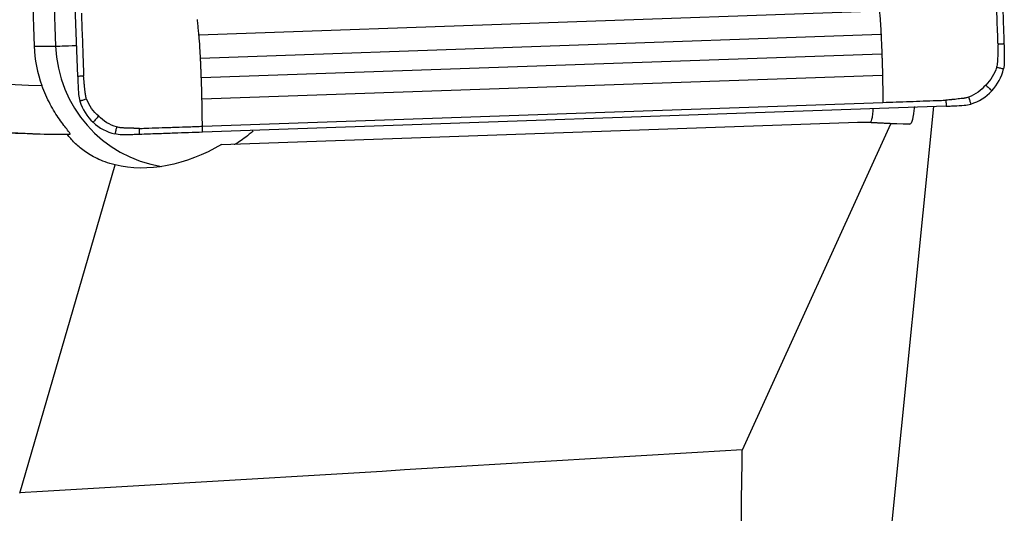
# Model space of a CAD drawing. Units: millimetres. Extents: x -97 to 165, y -81 to 31.
# Drawn here: x 118 to 135, y 2 to 10 of the extents above; entities that cross this region are included whole.
import ezdxf

# ---------------------------------------------------------------- set-up
doc = ezdxf.new("R2010")
doc.units = ezdxf.units.MM
doc.layers.add('1', color=4, linetype='CONTINUOUS')

msp = doc.modelspace()

# ---------------------------------------------------------------- linework, layer by layer
at = {"layer": '1'}
for p, q in [((119.325, 9.096), (118.893, 21.489)), ((118.437, 14.347), (118.602, 9.6)), ((118.794, 14.347), (118.959, 9.6)), ((132.639, 10.179), (121.339, 9.783)), ((132.665, 9.79), (121.365, 9.394)), ((118.602, 9.6), (118.959, 9.6)), ((132.678, 9.467), (121.378, 9.071)), ((132.689, 9.113), (121.389, 8.717)), ((121.396, 8.268), (132.696, 8.665)), ((133.746, 8.601), (121.4, 8.168)), ((132.828, 1.478), (133.539, 8.594)), ((121.714, 7.965), (132.278, 8.335)), ((130.362, 2.895), (132.825, 8.306)), ((132.278, 8.335), (132.489, 8.335)), ((132.825, 8.306), (132.278, 8.335)), ((132.489, 8.335), (133.142, 8.301)), ((133.142, 8.301), (132.825, 8.306)), ((119.152, 8.135), (119.2, 8.135)), ((118.362, 2.176), (119.946, 7.625))]:
    msp.add_line(p, q, dxfattribs=at)
for centre, major_axis, ratio, start_param, end_param in [((119.336, 28.135), (0, 19.2), 0.996195, 2.740167, 3.109942), ((119.267, 28.135), (0, -20), 0.996195, -0.401426, -0.003361), ((120.693, 9.674), (0, 2.1), 0.996195, 1.605703, 1.925528), ((119.756, 9.628), (-0.8, -0.028), 0.003042, 0.087214, 0.97405), ((121.05, 9.674), (0, -2.1), 0.996195, -1.53589, -0.158768)]:
    msp.add_ellipse(centre, major_axis=major_axis, ratio=ratio, start_param=start_param, end_param=end_param, dxfattribs=at)
at = {"layer": '1', "extrusion": (0, 0, -1)}
for centre, major_axis, ratio, start_param, end_param in [((133.144, 9.102), (-0.001, -0.801), 0.121909, -0.892221, 0.001614), ((122.153, 8.879), (-10.337, 0.544), 0.000376, -3.135512, -3.134436), ((121.067, 9.674), (-1.832, -1.632), 0.721468, -1.301526, -0.45918), ((-24.387, 0), (-414.382, -22.533), 0.014313, -1.952736, -1.921708), ((133.197, 0), (-0.048, -23.3), 0.122907, 1.623499, 1.695106)]:
    msp.add_ellipse(centre, major_axis=major_axis, ratio=ratio, start_param=start_param, end_param=end_param, dxfattribs=at)
at = {"layer": '1'}
for points, knots in [([(134.607, 9.632), (134.607, 9.632), (134.607, 9.633), (134.607, 9.634), (134.607, 9.64), (134.606, 9.655), (134.604, 9.706), (134.6, 9.827), (134.595, 9.975), (134.59, 10.105), (134.588, 10.18), (134.584, 10.291), (134.579, 10.421), (134.574, 10.57), (134.571, 10.644), (134.57, 10.681)], [0, 0, 0, 0, 0.000637, 0.002297, 0.003957, 0.017238, 0.043799, 0.150043, 0.362533, 0.468777, 0.521899, 0.575022, 0.787511, 0.893755, 1, 1, 1, 1]), ([(134.67, 10.685), (134.675, 10.528), (134.681, 10.371), (134.69, 10.118), (134.693, 10.022), (134.7, 9.828), (134.703, 9.732), (134.706, 9.635)], [0, 0, 0, 0, 0.448044, 0.448044, 0.724021, 0.724021, 1, 1, 1, 1]), ([(119.387, 10.149), (119.392, 10.001), (119.402, 9.703), (119.414, 9.369), (119.421, 9.173), (119.423, 9.122), (119.423, 9.108), (119.423, 9.102), (119.423, 9.101), (119.423, 9.1), (119.423, 9.1)], [0, 0, 0, 0, 0.424998, 0.849996, 0.956245, 0.982808, 0.996089, 0.997749, 0.999409, 1, 1, 1, 1]), ([(132.639, 10.179), (132.639, 10.175), (132.642, 10.139), (132.649, 10.066), (132.656, 9.955), (132.661, 9.868), (132.664, 9.814), (132.664, 9.798), (132.665, 9.791), (132.665, 9.79)], [0, 0, 0, 0, 0.031809, 0.315508, 0.599207, 0.882906, 0.953831, 0.989293, 1, 1, 1, 1]), ([(121.339, 9.783), (121.338, 9.787), (121.337, 9.8), (121.334, 9.829), (121.329, 9.885), (121.323, 9.95), (121.318, 10.003), (121.316, 10.025), (121.315, 10.032), (121.315, 10.036), (121.314, 10.038), (121.314, 10.038), (121.314, 10.039)], [0, 0, 0, 0, 0.052408, 0.147434, 0.337487, 0.717591, 0.907643, 0.955156, 0.978912, 0.990791, 0.99673, 1, 1, 1, 1]), ([(121.365, 9.394), (121.365, 9.395), (121.364, 9.402), (121.364, 9.418), (121.361, 9.472), (121.356, 9.559), (121.349, 9.67), (121.343, 9.743), (121.339, 9.779), (121.339, 9.783)], [0, 0, 0, 0, 0.010707, 0.046169, 0.117094, 0.400793, 0.684492, 0.968191, 1, 1, 1, 1]), ([(132.665, 9.79), (132.665, 9.787), (132.666, 9.763), (132.668, 9.72), (132.67, 9.661), (132.673, 9.602), (132.675, 9.553), (132.676, 9.513), (132.677, 9.489), (132.678, 9.473), (132.678, 9.468), (132.678, 9.467)], [0, 0, 0, 0, 0.031953, 0.215044, 0.398136, 0.581227, 0.764318, 0.855864, 0.94741, 0.993182, 1, 1, 1, 1]), ([(134.607, 9.632), (134.607, 9.615), (134.606, 9.589), (134.606, 9.559), (134.605, 9.544), (134.605, 9.536), (134.605, 9.523), (134.604, 9.508), (134.604, 9.491), (134.603, 9.466), (134.601, 9.428), (134.6, 9.385), (134.598, 9.355), (134.598, 9.341), (134.597, 9.335), (134.597, 9.332), (134.596, 9.322), (134.595, 9.308), (134.59, 9.282), (134.586, 9.262), (134.582, 9.25)], [0, 0, 0, 0, 0.125, 0.1875, 0.21875, 0.234375, 0.25, 0.3125, 0.34375, 0.375, 0.5, 0.625, 0.6875, 0.71875, 0.726562, 0.734375, 0.75, 0.8125, 0.875, 1, 1, 1, 1]), ([(134.706, 9.635), (134.705, 9.635), (134.705, 9.635), (134.703, 9.635), (134.699, 9.635), (134.692, 9.635), (134.677, 9.634), (134.657, 9.634), (134.632, 9.633), (134.615, 9.632), (134.607, 9.632), (134.607, 9.632), (134.607, 9.632)], [0, 0, 0, 0, 0.014463, 0.030106, 0.061391, 0.123961, 0.249102, 0.499383, 0.749665, 0.999946, 0.999946, 1, 1, 1, 1]), ([(121.378, 9.071), (121.378, 9.071), (121.378, 9.077), (121.377, 9.093), (121.376, 9.117), (121.375, 9.157), (121.373, 9.206), (121.37, 9.265), (121.368, 9.324), (121.366, 9.367), (121.365, 9.39), (121.365, 9.394)], [0, 0, 0, 0, 0.006817, 0.05259, 0.144136, 0.235682, 0.418773, 0.601864, 0.784956, 0.968047, 1, 1, 1, 1]), ([(132.678, 9.467), (132.678, 9.463), (132.679, 9.449), (132.68, 9.415), (132.683, 9.345), (132.685, 9.266), (132.687, 9.198), (132.688, 9.158), (132.688, 9.134), (132.689, 9.118), (132.689, 9.113)], [0, 0, 0, 0, 0.035506, 0.118947, 0.285829, 0.619593, 0.786475, 0.869916, 0.953357, 1, 1, 1, 1]), ([(134.582, 9.25), (134.592, 9.248), (134.611, 9.243), (134.64, 9.236), (134.665, 9.231), (134.682, 9.227), (134.69, 9.225), (134.694, 9.224), (134.697, 9.223), (134.698, 9.223), (134.699, 9.223)], [0, 0, 0, 0, 0.250228, 0.500468, 0.750708, 0.875828, 0.938388, 0.969668, 0.985308, 1, 1, 1, 1]), ([(113.125, 9.082), (114.093, 8.774), (115.085, 8.539), (116.355, 8.339), (116.61, 8.304), (117.119, 8.243), (117.373, 8.218), (118.136, 8.157), (118.644, 8.136), (119.152, 8.135)], [0, 0, 0, 0, 0.5, 0.5, 0.625, 0.625, 0.75, 0.75, 1, 1, 1, 1]), ([(119.423, 9.1), (119.403, 9.099), (119.37, 9.098), (119.337, 9.097), (119.325, 9.096)], [0, 0, 0, 0, 0.625, 1, 1, 1, 1]), ([(119.474, 8.72), (119.47, 8.733), (119.464, 8.751), (119.458, 8.777), (119.455, 8.792), (119.454, 8.801), (119.453, 8.804), (119.453, 8.811), (119.451, 8.824), (119.448, 8.854), (119.443, 8.896), (119.439, 8.934), (119.436, 8.96), (119.434, 8.977), (119.433, 8.991), (119.432, 9.004), (119.431, 9.013), (119.43, 9.027), (119.427, 9.057), (119.425, 9.083), (119.423, 9.1)], [0, 0, 0, 0, 0.125, 0.1875, 0.25, 0.265625, 0.273438, 0.28125, 0.3125, 0.375, 0.5, 0.625, 0.65625, 0.6875, 0.75, 0.765625, 0.78125, 0.8125, 0.875, 1, 1, 1, 1]), ([(121.389, 8.717), (121.389, 8.722), (121.388, 8.737), (121.388, 8.762), (121.387, 8.801), (121.386, 8.87), (121.383, 8.949), (121.38, 9.019), (121.379, 9.052), (121.379, 9.067), (121.378, 9.071)], [0, 0, 0, 0, 0.046643, 0.130084, 0.213525, 0.380407, 0.71417, 0.881052, 0.964493, 1, 1, 1, 1]), ([(132.689, 9.113), (132.689, 9.109), (132.689, 9.095), (132.69, 9.061), (132.691, 8.994), (132.693, 8.858), (132.695, 8.742), (132.696, 8.665)], [0, 0, 0, 0, 0.028561, 0.093324, 0.222849, 0.481899, 1, 1, 1, 1]), ([(119.2, 8.135), (119.202, 8.135), (119.203, 8.136), (119.201, 8.142), (119.199, 8.147), (119.187, 8.165), (119.174, 8.183), (119.139, 8.228), (119.118, 8.254), (119.073, 8.313), (119.048, 8.347), (118.997, 8.42), (118.971, 8.46), (118.919, 8.545), (118.893, 8.59), (118.843, 8.684), (118.819, 8.734), (118.773, 8.836), (118.751, 8.89), (118.731, 8.944)], [0, 0, 0, 0, 0.0625, 0.0625, 0.125, 0.125, 0.25, 0.25, 0.375, 0.375, 0.5, 0.5, 0.625, 0.625, 0.75, 0.75, 0.875, 0.875, 1, 1, 1, 1]), ([(134.402, 8.953), (134.411, 8.945), (134.428, 8.929), (134.454, 8.905), (134.475, 8.885), (134.49, 8.871), (134.498, 8.864), (134.501, 8.861), (134.504, 8.859), (134.504, 8.858), (134.505, 8.857)], [0, 0, 0, 0, 0.25014, 0.500352, 0.750563, 0.875669, 0.938222, 0.969499, 0.985137, 1, 1, 1, 1]), ([(119.474, 8.72), (119.465, 8.717), (119.446, 8.712), (119.418, 8.703), (119.394, 8.695), (119.378, 8.69), (119.369, 8.688), (119.365, 8.686), (119.363, 8.686), (119.362, 8.686), (119.361, 8.685)], [0, 0, 0, 0, 0.250244, 0.500488, 0.750733, 0.875855, 0.938416, 0.969696, 0.985337, 1, 1, 1, 1]), ([(121.396, 8.268), (121.395, 8.346), (121.393, 8.462), (121.391, 8.598), (121.39, 8.665), (121.389, 8.699), (121.389, 8.713), (121.389, 8.717)], [0, 0, 0, 0, 0.518101, 0.777151, 0.906676, 0.971439, 1, 1, 1, 1]), ([(132.696, 8.665), (132.844, 8.67), (133.14, 8.68), (133.474, 8.692), (133.668, 8.699), (133.719, 8.7), (133.733, 8.701), (133.739, 8.701), (133.741, 8.701), (133.741, 8.701), (133.742, 8.701)], [0, 0, 0, 0, 0.424998, 0.849996, 0.956245, 0.982808, 0.996089, 0.997749, 0.999409, 1, 1, 1, 1]), ([(134.119, 8.753), (134.107, 8.748), (134.088, 8.742), (134.063, 8.736), (134.048, 8.733), (134.039, 8.732), (134.036, 8.731), (134.029, 8.731), (134.016, 8.729), (133.986, 8.726), (133.944, 8.721), (133.906, 8.717), (133.881, 8.714), (133.864, 8.712), (133.849, 8.711), (133.837, 8.71), (133.828, 8.709), (133.814, 8.708), (133.784, 8.705), (133.759, 8.703), (133.742, 8.701)], [0, 0, 0, 0, 0.125, 0.1875, 0.25, 0.265625, 0.273438, 0.28125, 0.3125, 0.375, 0.5, 0.625, 0.65625, 0.6875, 0.75, 0.765625, 0.78125, 0.8125, 0.875, 1, 1, 1, 1]), ([(133.742, 8.701), (133.742, 8.68), (133.744, 8.647), (133.745, 8.614), (133.746, 8.601)], [0, 0, 0, 0, 0.625, 1, 1, 1, 1]), ([(134.119, 8.753), (134.122, 8.743), (134.128, 8.724), (134.137, 8.695), (134.145, 8.671), (134.15, 8.655), (134.153, 8.646), (134.154, 8.642), (134.155, 8.639), (134.155, 8.639), (134.155, 8.638)], [0, 0, 0, 0, 0.250244, 0.500488, 0.750733, 0.875855, 0.938416, 0.969696, 0.985337, 1, 1, 1, 1]), ([(132.529, 8.55), (132.528, 8.536), (132.527, 8.523), (132.522, 8.473), (132.519, 8.44), (132.507, 8.363), (132.498, 8.336), (132.489, 8.335)], [0, 0, 0, 0, 0.104899, 0.104899, 0.403266, 0.403266, 1, 1, 1, 1]), ([(119.674, 8.436), (119.666, 8.428), (119.65, 8.411), (119.627, 8.385), (119.607, 8.364), (119.593, 8.349), (119.586, 8.341), (119.583, 8.338), (119.581, 8.336), (119.58, 8.335), (119.58, 8.334)], [0, 0, 0, 0, 0.25014, 0.500352, 0.750563, 0.875669, 0.938222, 0.969499, 0.985137, 1, 1, 1, 1]), ([(119.97, 8.257), (119.968, 8.247), (119.964, 8.227), (119.957, 8.198), (119.952, 8.174), (119.948, 8.157), (119.946, 8.148), (119.945, 8.144), (119.944, 8.141), (119.944, 8.141), (119.944, 8.14)], [0, 0, 0, 0, 0.250228, 0.500468, 0.750708, 0.875828, 0.938388, 0.969668, 0.985308, 1, 1, 1, 1]), ([(120.351, 8.232), (120.334, 8.232), (120.309, 8.232), (120.279, 8.233), (120.264, 8.233), (120.256, 8.234), (120.243, 8.234), (120.228, 8.234), (120.211, 8.235), (120.186, 8.236), (120.148, 8.237), (120.105, 8.239), (120.076, 8.24), (120.062, 8.241), (120.055, 8.241), (120.052, 8.242), (120.043, 8.242), (120.028, 8.244), (120.002, 8.248), (119.983, 8.253), (119.97, 8.257)], [0, 0, 0, 0, 0.125, 0.1875, 0.21875, 0.234375, 0.25, 0.3125, 0.34375, 0.375, 0.5, 0.625, 0.6875, 0.71875, 0.726562, 0.734375, 0.75, 0.8125, 0.875, 1, 1, 1, 1]), ([(120.351, 8.232), (120.351, 8.232), (120.352, 8.232), (120.354, 8.232), (120.359, 8.232), (120.374, 8.233), (120.425, 8.234), (120.545, 8.239), (120.693, 8.244), (120.823, 8.248), (120.897, 8.251), (121.007, 8.255), (121.137, 8.259), (121.285, 8.264), (121.359, 8.267), (121.396, 8.268)], [0, 0, 0, 0, 0.000637, 0.002297, 0.003957, 0.017238, 0.043799, 0.150043, 0.362533, 0.468777, 0.521899, 0.575022, 0.787511, 0.893755, 1, 1, 1, 1]), ([(120.355, 8.132), (120.355, 8.133), (120.355, 8.133), (120.355, 8.136), (120.354, 8.139), (120.354, 8.146), (120.354, 8.161), (120.353, 8.182), (120.352, 8.207), (120.352, 8.223), (120.351, 8.232), (120.351, 8.232), (120.351, 8.232)], [0, 0, 0, 0, 0.014463, 0.030106, 0.061391, 0.123961, 0.249102, 0.499383, 0.749665, 0.999946, 0.999946, 1, 1, 1, 1]), ([(121.4, 8.168), (121.4, 8.181), (121.398, 8.214), (121.397, 8.248), (121.396, 8.268)], [0, 0, 0, 0, 0.375, 1, 1, 1, 1]), ([(122.236, 8.19), (122.215, 8.17), (122.194, 8.152), (122.135, 8.102), (122.098, 8.074), (122.029, 8.024), (121.997, 8.003), (121.96, 7.981), (121.949, 7.975), (121.933, 7.967), (121.927, 7.965), (121.925, 7.965)], [0, 0, 0, 0, 0.153126, 0.153126, 0.435417, 0.435417, 0.717709, 0.717709, 0.858854, 0.858854, 1, 1, 1, 1]), ([(119.946, 7.625), (119.884, 7.64), (119.83, 7.657), (119.732, 7.693), (119.687, 7.712), (119.564, 7.772), (119.494, 7.815), (119.372, 7.903), (119.32, 7.948), (119.227, 8.041), (119.187, 8.087), (119.152, 8.135)], [0, 0, 0, 0, 0.125, 0.125, 0.25, 0.25, 0.5, 0.5, 0.75, 0.75, 1, 1, 1, 1]), ([(121.4, 8.168), (121.244, 8.163), (121.088, 8.158), (120.836, 8.149), (120.74, 8.146), (120.547, 8.139), (120.451, 8.135), (120.355, 8.132)], [0, 0, 0, 0, 0.448044, 0.448044, 0.724021, 0.724021, 1, 1, 1, 1])]:
    msp.add_open_spline(points, degree=3, knots=knots, dxfattribs=at)
for points in [[(134.706, 9.635), (134.707, 9.605), (134.708, 9.575), (134.709, 9.544)], [(134.709, 9.544), (134.71, 9.528), (134.71, 9.512), (134.71, 9.495)], [(134.71, 9.495), (134.711, 9.442), (134.711, 9.389), (134.711, 9.335)], [(134.711, 9.335), (134.711, 9.297), (134.707, 9.26), (134.699, 9.223)], [(134.582, 9.25), (134.566, 9.193), (134.517, 9.084), (134.443, 8.992), (134.402, 8.953)], [(134.505, 8.857), (134.6, 8.96), (134.667, 9.086), (134.699, 9.223)], [(119.325, 9.096), (119.326, 9.066), (119.327, 9.035), (119.328, 9.005)], [(119.328, 9.005), (119.329, 8.989), (119.33, 8.973), (119.331, 8.956)], [(119.331, 8.956), (119.333, 8.903), (119.337, 8.85), (119.34, 8.796)], [(134.402, 8.953), (134.366, 8.909), (134.28, 8.828), (134.174, 8.773), (134.119, 8.753)], [(134.155, 8.638), (134.289, 8.679), (134.41, 8.755), (134.505, 8.857)], [(119.34, 8.796), (119.343, 8.759), (119.35, 8.722), (119.361, 8.685)], [(119.361, 8.685), (119.402, 8.551), (119.478, 8.429), (119.58, 8.334)], [(119.674, 8.436), (119.63, 8.473), (119.55, 8.559), (119.495, 8.665), (119.474, 8.72)], [(133.746, 8.601), (133.776, 8.602), (133.806, 8.604), (133.836, 8.605)], [(133.836, 8.605), (133.853, 8.606), (133.869, 8.606), (133.885, 8.607)], [(133.885, 8.607), (133.938, 8.61), (133.991, 8.613), (134.044, 8.617)], [(134.044, 8.617), (134.082, 8.62), (134.119, 8.627), (134.155, 8.638)], [(119.97, 8.257), (119.914, 8.273), (119.805, 8.321), (119.713, 8.395), (119.674, 8.436)], [(119.58, 8.334), (119.682, 8.239), (119.808, 8.171), (119.944, 8.14)], [(120.056, 8.127), (120.018, 8.127), (119.981, 8.131), (119.944, 8.14)], [(120.215, 8.128), (120.162, 8.127), (120.109, 8.127), (120.056, 8.127)], [(120.264, 8.129), (120.248, 8.129), (120.232, 8.128), (120.215, 8.128)], [(120.355, 8.132), (120.325, 8.131), (120.294, 8.13), (120.264, 8.129)]]:
    msp.add_open_spline(points, degree=3, dxfattribs=at)

doc.saveas('drawing.dxf')
